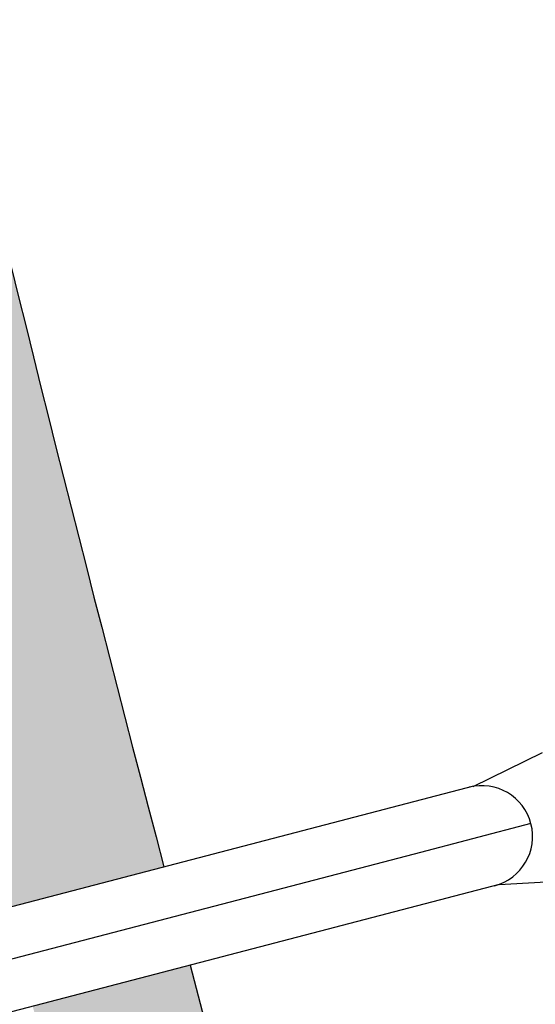
# Model space of a CAD drawing. Units: millimetres. Extents: x 3161 to 3430, y -114 to 93.
# Drawn here: x 3240 to 3241, y -39 to -37 of the extents above; entities that cross this region are included whole.
import ezdxf

# ---------------------------------------------------------------- set-up
doc = ezdxf.new("R2010")
doc.units = ezdxf.units.MM
for name, color, linetype in [('LINEE 0.2', 1, 'Continuous'), ('LINEE 0.35', 2, 'Continuous'), ('RETINI', 8, 'Continuous')]:
    doc.layers.add(name, color=color, linetype=linetype)

msp = doc.modelspace()

# ---------------------------------------------------------------- hatches: boundary and pattern name
at = {"layer": 'RETINI'}
h = msp.add_hatch(color=256, dxfattribs=at)
h.paths.add_polyline_path([(3233.8796, -37.3266, 0.005035), (3233.6333, -37.5504), (3234.311, -40.4066, 0.00013), (3234.3235, -40.455), (3234.6138, -40.3793, -0.00822)])
h.paths.add_polyline_path([(3239.145, -34.1662, 0.006131), (3238.7665, -34.3112, 0.013346), (3239.8723, -39.0081), (3240.2593, -38.9071, -0.013531)])
msp.add_hatch(color=256, dxfattribs=at).paths.add_polyline_path([(3240.3234, -39.1487), (3239.9364, -39.2497, 0.005184), (3240.4382, -41.0557), (3240.8228, -40.9457, -0.005181)])

# ---------------------------------------------------------------- linework, layer by layer
at = {"layer": 'LINEE 0.2'}
msp.add_circle((3244.869, -49.6691), 16.5258, dxfattribs=at)
at = {"layer": 'LINEE 0.35'}
for start, end in [(191.676841, 194.777632), (194.936777, 196.124095)]:
    msp.add_arc((3327.2824, -15.951), 90, start, end, dxfattribs=at)
at = {"layer": 'RETINI'}
for p, q in [((3241.0199, -38.7098), (3241.1902, -38.626)), ((3241.0205, -38.7086), (3234.2023, -40.4866)), ((3241.1622, -38.8009), (3240.8748, -38.8758)), ((3240.8748, -38.8758), (3234.1129, -40.6391)), ((3241.0836, -38.9505), (3241.2731, -38.9392)), ((3241.0836, -38.9505), (3234.2716, -40.7267))]:
    msp.add_line(p, q, dxfattribs=at)
msp.add_arc((3241.0412, -38.8324), 0.125, 284.5753, 104.4947, dxfattribs=at)

doc.saveas('drawing.dxf')
